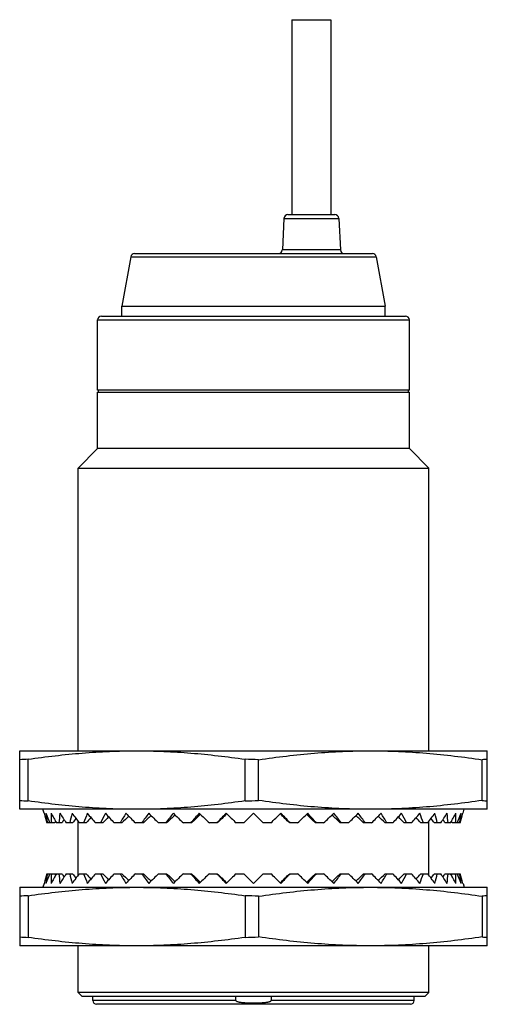
# Model space of a CAD drawing. Units: millimetres. Extents: x 9.7 to 33.7, y 4.8 to 55.3.
import ezdxf

# ---------------------------------------------------------------- set-up
doc = ezdxf.new("R2010")
doc.units = ezdxf.units.MM
doc.header["$LTSCALE"] = 3.897743
doc.layers.get('0').update_dxf_attribs({"linetype": 'CONTINUOUS'})

msp = doc.modelspace()

# ---------------------------------------------------------------- linework, layer by layer
at = {"color": 7}
for p, q in [((23.695, 55.294), (23.695, 45.294)), ((23.695, 55.294), (25.695, 55.294)), ((25.695, 55.294), (25.695, 45.294)), ((23.29, 45.104), (23.205, 43.483)), ((23.29, 45.104), (26.1, 45.104)), ((23.49, 45.294), (25.9, 45.294)), ((26.1, 45.104), (26.185, 43.483)), ((26.185, 43.483), (23.205, 43.483)), ((15.422, 43.129), (14.975, 40.594)), ((15.422, 43.129), (28.028, 43.129)), ((15.619, 43.294), (27.831, 43.294)), ((28.028, 43.129), (28.475, 40.594)), ((14.975, 40.094), (14.975, 40.594)), ((14.975, 40.594), (28.475, 40.594)), ((28.475, 40.094), (28.475, 40.594)), ((13.925, 40.094), (29.525, 40.094)), ((13.725, 36.294), (13.725, 39.894)), ((13.725, 39.894), (29.725, 39.894)), ((29.725, 36.294), (29.725, 39.894)), ((29.725, 36.294), (13.725, 36.294)), ((13.725, 33.294), (13.725, 36.194)), ((13.725, 36.194), (29.725, 36.194)), ((13.775, 36.194), (13.775, 36.294)), ((29.675, 36.194), (29.675, 36.294)), ((29.725, 33.294), (29.725, 36.194)), ((13.725, 33.294), (12.725, 32.294)), ((29.725, 33.294), (13.725, 33.294)), ((29.725, 33.294), (30.725, 32.294)), ((12.725, 17.794), (12.725, 32.294)), ((12.725, 32.294), (30.725, 32.294)), ((30.725, 17.794), (30.725, 32.294)), ((9.725, 14.794), (9.725, 17.794)), ((9.725, 17.794), (33.725, 17.794)), ((33.725, 14.794), (33.725, 17.794)), ((10.158, 15.226), (10.158, 17.362)), ((21.292, 15.226), (21.292, 17.362)), ((21.985, 15.252), (21.985, 17.336)), ((33.465, 15.252), (33.465, 17.336)), ((33.725, 14.794), (9.725, 14.794)), ((10.974, 14.594), (10.92, 14.794)), ((32.477, 14.594), (32.53, 14.794)), ((12.725, 11.409), (12.725, 14.179)), ((21.225, 14.094), (21.725, 14.594)), ((22.225, 14.094), (21.725, 14.594)), ((30.725, 11.409), (30.725, 14.179)), ((11.514, 14.094), (11.119, 14.094)), ((11.891, 14.094), (11.61, 14.094)), ((12.436, 14.094), (12.118, 14.094)), ((13.14, 14.094), (12.79, 14.094)), ((13.991, 14.094), (13.615, 14.094)), ((14.974, 14.094), (14.579, 14.094)), ((16.073, 14.094), (15.666, 14.094)), ((17.269, 14.094), (16.855, 14.094)), ((18.541, 14.094), (18.128, 14.094)), ((19.867, 14.094), (19.463, 14.094)), ((21.225, 14.094), (20.837, 14.094)), ((22.614, 14.094), (22.225, 14.094)), ((23.987, 14.094), (23.583, 14.094)), ((25.322, 14.094), (24.91, 14.094)), ((26.595, 14.094), (26.181, 14.094)), ((27.785, 14.094), (27.377, 14.094)), ((28.871, 14.094), (28.476, 14.094)), ((29.835, 14.094), (29.459, 14.094)), ((30.66, 14.094), (30.31, 14.094)), ((31.332, 14.094), (31.015, 14.094)), ((31.84, 14.094), (31.56, 14.094)), ((32.331, 14.094), (31.937, 14.094)), ((11.119, 11.494), (11.514, 11.494)), ((11.61, 11.494), (11.891, 11.494)), ((12.118, 11.494), (12.436, 11.494)), ((12.79, 11.494), (13.14, 11.494)), ((13.615, 11.494), (13.991, 11.494)), ((14.579, 11.494), (14.974, 11.494)), ((15.666, 11.494), (16.073, 11.494)), ((16.855, 11.494), (17.269, 11.494)), ((18.128, 11.494), (18.541, 11.494)), ((19.463, 11.494), (19.867, 11.494)), ((20.837, 11.494), (21.225, 11.494)), ((21.225, 11.494), (21.725, 10.994)), ((22.225, 11.494), (21.725, 10.994)), ((22.225, 11.494), (22.614, 11.494)), ((23.583, 11.494), (23.987, 11.494)), ((24.91, 11.494), (25.322, 11.494)), ((26.181, 11.494), (26.595, 11.494)), ((27.377, 11.494), (27.785, 11.494)), ((28.476, 11.494), (28.871, 11.494)), ((29.459, 11.494), (29.835, 11.494)), ((30.31, 11.494), (30.66, 11.494)), ((31.015, 11.494), (31.332, 11.494)), ((31.56, 11.494), (31.84, 11.494)), ((31.937, 11.494), (32.331, 11.494)), ((9.725, 10.794), (33.725, 10.794)), ((9.725, 10.794), (9.725, 7.794)), ((10.974, 10.994), (10.92, 10.794)), ((32.477, 10.994), (32.53, 10.794)), ((33.725, 7.794), (33.725, 10.794)), ((10.158, 10.362), (10.158, 8.226)), ((21.292, 10.362), (21.292, 8.226)), ((21.985, 10.336), (21.985, 8.252)), ((33.465, 10.336), (33.465, 8.252)), ((33.725, 7.794), (9.725, 7.794)), ((12.725, 5.394), (12.725, 7.794)), ((30.725, 5.394), (30.725, 7.794)), ((30.725, 5.394), (12.725, 5.394)), ((12.925, 5.194), (12.725, 5.394)), ((30.525, 5.194), (12.925, 5.194)), ((13.475, 4.994), (13.475, 5.194)), ((20.818, 4.994), (20.818, 5.194)), ((22.632, 5.194), (22.632, 4.994)), ((29.975, 4.994), (29.975, 5.194)), ((30.525, 5.194), (30.725, 5.394)), ((20.818, 4.994), (13.475, 4.994)), ((29.775, 4.794), (13.675, 4.794)), ((29.975, 4.994), (22.632, 4.994))]:
    msp.add_line(p, q, dxfattribs=at)
for centre, radius, start, end in [((23.49, 45.094), 0.2, 90, 177), ((25.9, 45.094), 0.2, 3, 90), ((23.005, 43.494), 0.2, 270, 357), ((26.385, 43.494), 0.2, 183, 270), ((15.619, 43.094), 0.2, 90, 170), ((27.831, 43.094), 0.2, 10, 90), ((13.925, 39.894), 0.2, 90, 180), ((29.525, 39.894), 0.2, 0, 90), ((11.121, -2.586), 19.97, 92.7624, 94.0069), ((19.755, -33.613), 50.997, 87.4937, 88.2726), ((34.307, 10.132), 7.253, 94.5981, 96.6606), ((11.122, 35.201), 19.998, 265.994, 267.2368), ((19.755, 66.2), 50.997, 271.7274, 272.5063), ((34.308, 22.474), 7.271, 263.3419, 265.3993), ((11.124, -9.638), 20.023, 92.764, 94.0052), ((19.755, -40.613), 50.997, 87.4937, 88.2726), ((34.309, 3.105), 7.28, 94.602, 96.6568), ((11.119, 28.146), 19.943, 265.9923, 267.2385), ((19.755, 59.2), 50.997, 271.7274, 272.5063), ((34.306, 15.446), 7.243, 263.338, 265.4034), ((13.675, 4.994), 0.2, 180, 270), ((29.775, 4.994), 0.2, 270, 360)]:
    msp.add_arc(centre, radius, start, end, dxfattribs=at)
for centre, major_axis, ratio, start_param, end_param in [((21.725, 17.698), (0, 11.583), 0.963433, -4.441125, -4.396022), ((21.32, 17.698), (-7.384, 9.646), 0.868414, 1.255337, 1.30044), ((22.13, 17.698), (7.384, 9.646), 0.868414, -3.854402, -3.809299), ((20.922, 17.698), (-8.472, 9.639), 0.75814, 1.254276, 1.299379), ((22.528, 17.698), (8.472, 9.639), 0.75814, -3.853341, -3.808238), ((20.61, 10.286), (8.047, 10.195), 0.747054, 1.768374, 1.776039), ((22.913, 17.698), (9.14, 9.901), 0.657739, -3.895444, -3.850341), ((20.537, 17.698), (-9.14, 9.901), 0.657739, 1.296379, 1.341482), ((20.077, 10.286), (8.92, 10.334), 0.646855, -4.545836, -4.530738), ((23.277, 17.698), (9.672, 10.207), 0.566126, -3.948735, -3.903632), ((20.173, 17.698), (-9.672, 10.207), 0.566126, 1.34967, 1.394773), ((19.571, 10.286), (9.576, 10.574), 0.555227, -4.594593, -4.574058), ((23.615, 17.698), (10.124, 10.506), 0.481753, -4.006522, -3.961419), ((19.103, 10.286), (10.117, 10.834), 0.471112, -4.65028, -4.625473), ((19.836, 17.698), (-10.124, 10.506), 0.481753, 1.407457, 1.45256), ((23.92, 17.698), (10.51, 10.78), 0.403253, -4.066541, -4.021438), ((18.679, 10.286), (10.574, 11.081), 0.393254, -4.709296, -4.680936), ((19.531, 17.698), (-10.51, 10.78), 0.403253, 1.467475, 1.512579), ((24.187, 17.698), (10.836, 11.019), 0.329465, -4.12781, -4.082707), ((18.307, 10.286), (10.958, 11.303), 0.32049, 1.513049, 1.544514), ((19.263, 17.698), (-10.836, 11.019), 0.329465, 1.528745, 1.573848), ((24.413, 17.698), (11.104, 11.219), 0.259392, -4.189834, -4.144731), ((17.994, 10.286), (11.273, 11.49), 0.251784, 1.451122, 1.485413), ((19.037, 17.698), (-11.104, 11.219), 0.259392, -4.692417, -4.647314), ((24.593, 17.698), (11.313, 11.377), 0.192162, -4.252329, -4.207226), ((17.745, 10.286), (11.518, 11.64), 0.186203, 1.388845, 1.42546), ((18.858, 17.698), (-11.313, 11.377), 0.192162, -4.629922, -4.584819), ((24.723, 17.698), (11.463, 11.491), 0.126994, -4.315119, -4.270016), ((17.564, 10.286), (11.694, 11.748), 0.122899, 1.325658, 1.364976), ((18.727, 17.698), (-11.463, 11.491), 0.126994, -4.567132, -4.522029), ((24.802, 17.698), (11.553, 11.56), 0.063166, -4.378082, -4.332979), ((17.454, 10.286), (11.8, 11.814), 0.061082, 1.262063, 1.304183), ((18.648, 17.698), (-11.553, 11.56), 0.063166, -4.504169, -4.459066), ((24.802, 17.698), (11.553, 11.56), 0.063166, -1.82412, -1.779017), ((25.996, 10.286), (-11.8, 11.814), 0.061082, -1.304183, -1.262063), ((18.648, 17.698), (-11.553, 11.56), 0.063166, -1.950207, -1.905104), ((24.723, 17.698), (11.463, 11.491), 0.126994, -1.761157, -1.716053), ((25.886, 10.286), (-11.694, 11.748), 0.122899, -1.364976, -1.325658), ((18.727, 17.698), (-11.463, 11.491), 0.126994, -2.01317, -1.968067), ((24.593, 17.698), (11.313, 11.377), 0.192162, -1.698367, -1.653264), ((25.705, 10.286), (-11.518, 11.64), 0.186203, -1.42546, -1.388845), ((18.858, 17.698), (-11.313, 11.377), 0.192162, -2.07596, -2.030856), ((24.413, 17.698), (11.104, 11.219), 0.259392, -1.635872, -1.590769), ((25.456, 10.286), (-11.273, 11.49), 0.251784, -1.485413, -1.451122), ((19.037, 17.698), (-11.104, 11.219), 0.259392, -2.138455, -2.093352), ((24.187, 17.698), (10.836, 11.019), 0.329465, -1.573848, -1.528745), ((25.143, 10.286), (-10.958, 11.303), 0.32049, -1.544514, -1.513049), ((19.263, 17.698), (-10.836, 11.019), 0.329465, -2.200478, -2.155375), ((23.92, 17.698), (10.51, 10.78), 0.403253, -1.512579, -1.467475), ((24.771, 10.286), (-10.574, 11.081), 0.393254, -1.602249, -1.573889), ((19.531, 17.698), (-10.51, 10.78), 0.403253, -2.261748, -2.216645), ((23.615, 17.698), (10.124, 10.506), 0.481753, -1.45256, -1.407457), ((24.348, 10.286), (-10.117, 10.834), 0.471112, -1.657712, -1.632905), ((19.836, 17.698), (-10.124, 10.506), 0.481753, -2.321766, -2.276663), ((23.277, 17.698), (9.672, 10.207), 0.566126, -1.394773, -1.34967), ((23.879, 10.286), (-9.576, 10.574), 0.555227, -1.709127, -1.688592), ((20.173, 17.698), (-9.672, 10.207), 0.566126, -2.379553, -2.33445), ((22.913, 17.698), (9.14, 9.901), 0.657739, -1.341482, -1.296379), ((23.374, 10.286), (-8.92, 10.334), 0.646855, -1.752447, -1.737349), ((20.537, 17.698), (-9.14, 9.901), 0.657739, -2.432845, -2.387742), ((22.528, 17.698), (8.472, 9.639), 0.75814, -1.299379, -1.254276), ((22.84, 10.286), (-8.047, 10.195), 0.747054, -1.776039, -1.768374), ((20.922, 17.698), (-8.472, 9.639), 0.75814, -2.474948, -2.429845), ((22.13, 17.698), (7.384, 9.646), 0.868414, -1.30044, -1.255337), ((21.32, 17.698), (-7.384, 9.646), 0.868414, -2.473886, -2.428783), ((21.725, 17.698), (0, 11.583), 0.963433, -1.887163, -1.84206), ((21.725, 7.89), (0, 11.583), 0.963433, 1.254429, 1.299533), ((21.32, 7.89), (7.384, 9.646), 0.868414, -4.442033, -4.39693), ((22.13, 7.89), (-7.384, 9.646), 0.868414, 0.667707, 0.71281), ((20.922, 7.89), (8.472, 9.639), 0.75814, -4.440971, -4.395868), ((22.528, 7.89), (-8.472, 9.639), 0.75814, 0.666645, 0.711748), ((20.61, 15.302), (-8.047, 10.195), 0.747054, 1.365554, 1.373219), ((22.913, 7.89), (-9.14, 9.901), 0.657739, 0.708748, 0.753851), ((20.537, 7.89), (9.14, 9.901), 0.657739, -4.483074, -4.437971), ((20.077, 15.302), (-8.92, 10.334), 0.646855, 1.389146, 1.404244), ((23.277, 7.89), (-9.672, 10.207), 0.566126, 0.762039, 0.807143), ((20.173, 7.89), (9.672, 10.207), 0.566126, -4.536366, -4.491263), ((19.571, 15.302), (-9.576, 10.574), 0.555227, 1.432465, 1.453), ((23.615, 7.89), (-10.124, 10.506), 0.481753, 0.819826, 0.864929), ((19.103, 15.302), (-10.117, 10.834), 0.471112, 1.483881, 1.508687), ((19.836, 7.89), (10.124, 10.506), 0.481753, -4.594153, -4.54905), ((23.92, 7.89), (-10.51, 10.78), 0.403253, 0.879845, 0.924948), ((18.679, 15.302), (-10.574, 11.081), 0.393254, 1.539344, 1.567704), ((19.531, 7.89), (10.51, 10.78), 0.403253, -4.654171, -4.609068), ((24.187, 7.89), (-10.836, 11.019), 0.329465, 0.941114, 0.986218), ((18.307, 15.302), (-10.958, 11.303), 0.32049, -4.686107, -4.654642), ((19.263, 7.89), (10.836, 11.019), 0.329465, 1.567745, 1.612848), ((24.413, 7.89), (-11.104, 11.219), 0.259392, 1.003138, 1.048241), ((17.994, 15.302), (-11.273, 11.49), 0.251784, -4.627006, -4.592714), ((19.037, 7.89), (11.104, 11.219), 0.259392, 1.505721, 1.550824), ((24.593, 7.89), (-11.313, 11.377), 0.192162, 1.065633, 1.110736), ((17.745, 15.302), (-11.518, 11.64), 0.186203, -4.567052, -4.530438), ((18.858, 7.89), (11.313, 11.377), 0.192162, 1.443226, 1.488329), ((24.723, 7.89), (-11.463, 11.491), 0.126994, 1.128423, 1.173526), ((17.564, 15.302), (-11.694, 11.748), 0.122899, -4.506569, -4.46725), ((18.727, 7.89), (11.463, 11.491), 0.126994, 1.380436, 1.425539), ((24.802, 7.89), (-11.553, 11.56), 0.063166, 1.191386, 1.236489), ((17.454, 15.302), (-11.8, 11.814), 0.061082, -4.445775, -4.403656), ((18.648, 7.89), (11.553, 11.56), 0.063166, 1.317473, 1.362576), ((24.802, 7.89), (-11.553, 11.56), 0.063166, -1.362576, -1.317473), ((25.996, 15.302), (11.8, 11.814), 0.061082, -1.879529, -1.83741), ((18.648, 7.89), (11.553, 11.56), 0.063166, -1.236489, -1.191386), ((24.723, 7.89), (-11.463, 11.491), 0.126994, -1.425539, -1.380436), ((25.886, 15.302), (11.694, 11.748), 0.122899, -1.815935, -1.776616), ((18.727, 7.89), (11.463, 11.491), 0.126994, -1.173526, -1.128423), ((24.593, 7.89), (-11.313, 11.377), 0.192162, -1.488329, -1.443226), ((25.705, 15.302), (11.518, 11.64), 0.186203, -1.752748, -1.716133), ((18.858, 7.89), (11.313, 11.377), 0.192162, -1.110736, -1.065633), ((24.413, 7.89), (-11.104, 11.219), 0.259392, -1.550824, -1.505721), ((25.456, 15.302), (11.273, 11.49), 0.251784, -1.690471, -1.65618), ((19.037, 7.89), (11.104, 11.219), 0.259392, -1.048241, -1.003138), ((24.187, 7.89), (-10.836, 11.019), 0.329465, -1.612848, -1.567745), ((25.143, 15.302), (10.958, 11.303), 0.32049, -1.628543, -1.597078), ((19.263, 7.89), (10.836, 11.019), 0.329465, -0.986218, -0.941114), ((23.92, 7.89), (-10.51, 10.78), 0.403253, -1.674117, -1.629014), ((24.771, 15.302), (10.574, 11.081), 0.393254, -1.567704, -1.539344), ((19.531, 7.89), (10.51, 10.78), 0.403253, -0.924948, -0.879845), ((23.615, 7.89), (-10.124, 10.506), 0.481753, -1.734136, -1.689033), ((24.348, 15.302), (10.117, 10.834), 0.471112, -1.508687, -1.483881), ((19.836, 7.89), (10.124, 10.506), 0.481753, -0.864929, -0.819826), ((23.277, 7.89), (-9.672, 10.207), 0.566126, -1.791923, -1.74682), ((23.879, 15.302), (9.576, 10.574), 0.555227, -1.453, -1.432465), ((20.173, 7.89), (9.672, 10.207), 0.566126, -0.807143, -0.762039), ((22.913, 7.89), (-9.14, 9.901), 0.657739, -1.845214, -1.800111), ((23.374, 15.302), (8.92, 10.334), 0.646855, -1.404244, -1.389146), ((20.537, 7.89), (9.14, 9.901), 0.657739, -0.753851, -0.708748), ((22.528, 7.89), (-8.472, 9.639), 0.75814, -1.887317, -1.842214), ((22.84, 15.302), (8.047, 10.195), 0.747054, 4.909966, 4.917632), ((20.922, 7.89), (8.472, 9.639), 0.75814, -0.711748, -0.666645), ((22.13, 7.89), (-7.384, 9.646), 0.868414, -1.886255, -1.841152), ((21.32, 7.89), (7.384, 9.646), 0.868414, -0.71281, -0.667707), ((21.725, 7.89), (0, 11.583), 0.963433, -1.299533, -1.254429)]:
    msp.add_ellipse(centre, major_axis=major_axis, ratio=ratio, start_param=start_param, end_param=end_param, dxfattribs=at)
for points, knots in [([(10.158, 17.362), (10.619, 17.429), (11.544, 17.551), (12.935, 17.689), (14.329, 17.774), (15.26, 17.794), (15.725, 17.794)], [0, 0, 0, 0, 0.250291, 0.50035, 0.750226, 1, 1, 1, 1]), ([(15.725, 17.794), (16.19, 17.794), (17.121, 17.774), (18.516, 17.689), (19.907, 17.551), (20.831, 17.429), (21.292, 17.362)], [0, 0, 0, 0, 0.249774, 0.49965, 0.749709, 1, 1, 1, 1]), ([(21.985, 17.336), (22.461, 17.407), (23.413, 17.536), (24.848, 17.682), (26.285, 17.773), (27.245, 17.794), (27.725, 17.794)], [0, 0, 0, 0, 0.250307, 0.500371, 0.75024, 1, 1, 1, 1]), ([(27.725, 17.794), (28.205, 17.794), (29.165, 17.773), (30.603, 17.682), (32.037, 17.536), (32.99, 17.407), (33.465, 17.336)], [0, 0, 0, 0, 0.249761, 0.499631, 0.749694, 1, 1, 1, 1]), ([(15.725, 14.794), (15.26, 14.794), (14.329, 14.813), (12.935, 14.899), (11.544, 15.037), (10.619, 15.159), (10.158, 15.226)], [0, 0, 0, 0, 0.249774, 0.49965, 0.749709, 1, 1, 1, 1]), ([(21.292, 15.226), (20.831, 15.159), (19.907, 15.037), (18.516, 14.899), (17.121, 14.813), (16.19, 14.794), (15.725, 14.794)], [0, 0, 0, 0, 0.250291, 0.50035, 0.750226, 1, 1, 1, 1]), ([(27.725, 14.794), (27.245, 14.794), (26.285, 14.815), (24.848, 14.906), (23.413, 15.052), (22.461, 15.181), (21.985, 15.252)], [0, 0, 0, 0, 0.249761, 0.499631, 0.749694, 1, 1, 1, 1]), ([(33.465, 15.252), (32.99, 15.181), (32.037, 15.052), (30.603, 14.906), (29.165, 14.815), (28.205, 14.794), (27.725, 14.794)], [0, 0, 0, 0, 0.250307, 0.500371, 0.75024, 1, 1, 1, 1]), ([(10.158, 10.362), (10.619, 10.429), (11.544, 10.551), (12.935, 10.689), (14.329, 10.774), (15.26, 10.794), (15.725, 10.794)], [0, 0, 0, 0, 0.250291, 0.50035, 0.750226, 1, 1, 1, 1]), ([(15.725, 10.794), (16.19, 10.794), (17.121, 10.774), (18.516, 10.689), (19.907, 10.551), (20.831, 10.429), (21.292, 10.362)], [0, 0, 0, 0, 0.249774, 0.49965, 0.749709, 1, 1, 1, 1]), ([(21.985, 10.336), (22.461, 10.407), (23.413, 10.536), (24.848, 10.682), (26.285, 10.773), (27.245, 10.794), (27.725, 10.794)], [0, 0, 0, 0, 0.250307, 0.500371, 0.75024, 1, 1, 1, 1]), ([(27.725, 10.794), (28.205, 10.794), (29.165, 10.773), (30.603, 10.682), (32.037, 10.536), (32.99, 10.407), (33.465, 10.336)], [0, 0, 0, 0, 0.249761, 0.499631, 0.749694, 1, 1, 1, 1]), ([(15.725, 7.794), (15.26, 7.794), (14.329, 7.813), (12.935, 7.899), (11.544, 8.037), (10.619, 8.159), (10.158, 8.226)], [0, 0, 0, 0, 0.249774, 0.49965, 0.749709, 1, 1, 1, 1]), ([(21.292, 8.226), (20.831, 8.159), (19.907, 8.037), (18.516, 7.899), (17.121, 7.813), (16.19, 7.794), (15.725, 7.794)], [0, 0, 0, 0, 0.250291, 0.50035, 0.750226, 1, 1, 1, 1]), ([(27.725, 7.794), (27.245, 7.794), (26.285, 7.815), (24.848, 7.906), (23.413, 8.052), (22.461, 8.181), (21.985, 8.252)], [0, 0, 0, 0, 0.249761, 0.499631, 0.749694, 1, 1, 1, 1]), ([(33.465, 8.252), (32.99, 8.181), (32.037, 8.052), (30.603, 7.906), (29.165, 7.815), (28.205, 7.794), (27.725, 7.794)], [0, 0, 0, 0, 0.250307, 0.500371, 0.75024, 1, 1, 1, 1]), ([(20.818, 4.994), (20.818, 4.989), (20.822, 4.979), (20.832, 4.969), (20.844, 4.96), (20.857, 4.953), (20.87, 4.947), (20.884, 4.941), (20.898, 4.936), (20.925, 4.928), (20.968, 4.917), (21.025, 4.906), (21.083, 4.897), (21.141, 4.89), (21.199, 4.883), (21.277, 4.877), (21.374, 4.87), (21.491, 4.865), (21.608, 4.862), (21.725, 4.861), (21.842, 4.862), (21.959, 4.865), (22.076, 4.87), (22.193, 4.878), (22.29, 4.887), (22.367, 4.897), (22.415, 4.904), (22.454, 4.911), (22.482, 4.917), (22.511, 4.924), (22.534, 4.931), (22.553, 4.937), (22.567, 4.941), (22.58, 4.947), (22.593, 4.953), (22.604, 4.959), (22.612, 4.964), (22.62, 4.97), (22.628, 4.979), (22.632, 4.989), (22.632, 4.994)], [0, 0, 0, 0, 0.00782, 0.015651, 0.023468, 0.031284, 0.039097, 0.04691, 0.054723, 0.062535, 0.093779, 0.125025, 0.156272, 0.187519, 0.218767, 0.250015, 0.31251, 0.375005, 0.437501, 0.499996, 0.562492, 0.624988, 0.687483, 0.749978, 0.812471, 0.843719, 0.874966, 0.89059, 0.906214, 0.921838, 0.937462, 0.945274, 0.953086, 0.9609, 0.968715, 0.976527, 0.980436, 0.984352, 0.992179, 1, 1, 1, 1])]:
    msp.add_open_spline(points, degree=3, knots=knots, dxfattribs=at)

doc.saveas('drawing.dxf')
